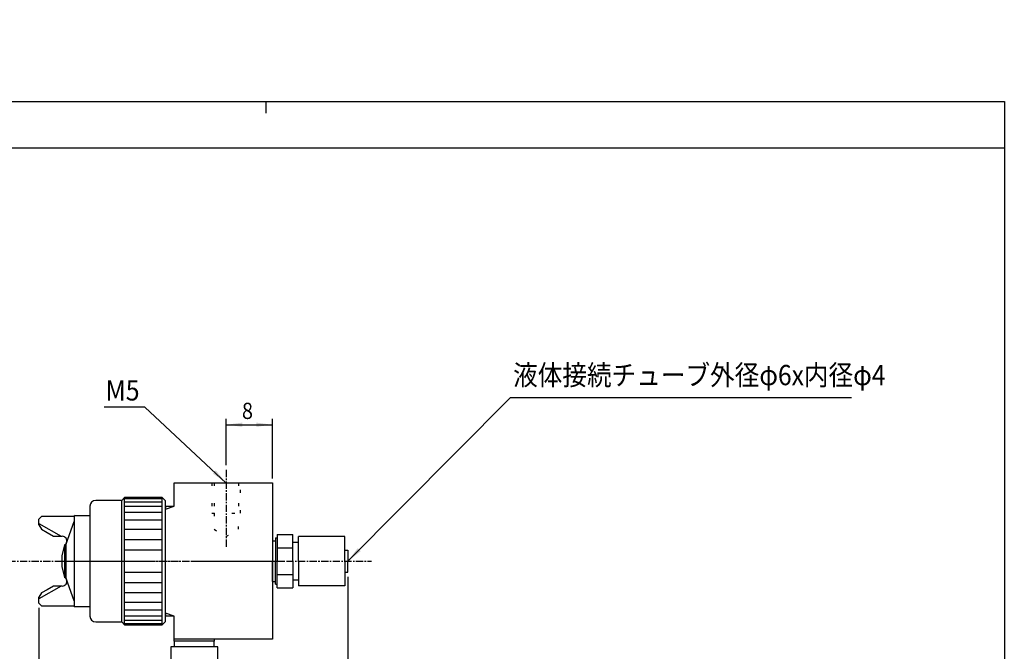
# Model space of a CAD drawing. Extents: x -177 to 488, y -450 to -243.
# Drawn here: x 318 to 488, y -352 to -243 of the extents above; entities that cross this region are included whole.
import ezdxf

# ---------------------------------------------------------------- set-up
doc = ezdxf.new("R2010")
doc.units = 0
doc.header["$MEASUREMENT"] = 0
for name, pattern in [('DASH_CENTER', [36, 24, -3, 6, -3]), ('DOT_CENTER', [2, 1.25, -0.25, 0.25, -0.25]), ('DOTTED', [3.5, 0.5, -3]), ('LONG_DASHED', [2, 1.5, -0.5])]:
    doc.linetypes.add(name, pattern=pattern)
doc.layers.get('0').update_dxf_attribs({"linetype": 'CONTINUOUS'})
doc.layers.add('1', color=7, linetype='CONTINUOUS')
doc.layers.add('976', color=7, linetype='CONTINUOUS')
doc.styles.add('CONVERTER_1', font='txt.shx', dxfattribs={"width": 0.9})
doc.styles.add('CONVERTER_2', font='MS Mincho.ttf', dxfattribs={"width": 0.89})
doc.dimstyles.new('ME10_DIM_0', dxfattribs={"dimtxt": 2.8, "dimasz": 2.8, "dimexe": 1, "dimexo": 0.8, "dimgap": 0.09, "dimtad": 1, "dimdec": 3, "dimtxsty": 'STANDARD', "dimsah": 1, "dimcen": 0.09, "dimclrd": 2, "dimclre": 2, "dimclrt": 2, "dimazin": 3, "dimtfac": 1, "dimtdec": 4, "dimtofl": 0, "dimtmove": 0, "dimatfit": 3, "dimtolj": 1, "dimtzin": 0})
doc.dimstyles.new('ME10_DIM_1', dxfattribs={"dimtxt": 2.8, "dimasz": 2.8, "dimexe": 1, "dimexo": 0.8, "dimgap": 0.09, "dimtad": 1, "dimdec": 3, "dimtxsty": 'STANDARD', "dimsah": 1, "dimcen": 0.09, "dimclrd": 2, "dimclre": 2, "dimclrt": 2, "dimazin": 3, "dimtfac": 1, "dimtdec": 4, "dimtofl": 0, "dimtmove": 0, "dimatfit": 3, "dimtolj": 1, "dimtzin": 0})
doc.dimstyles.get("Standard").update_dxf_attribs({"dimtxt": 0.18, "dimasz": 0.18, "dimexe": 0.18, "dimexo": 0.0625, "dimgap": 0.09, "dimtad": 0, "dimtih": 1, "dimtoh": 1, "dimdec": 4, "dimzin": 0, "dimtxsty": 'STANDARD', "dimcen": 0.09, "dimazin": 3, "dimtfac": 1, "dimtdec": 4, "dimtofl": 0, "dimtmove": 0, "dimatfit": 3, "dimtolj": 1, "dimtzin": 0})

# ---------------------------------------------------------------- blocks, each defined once
blk = doc.blocks.new('*D14')
at = {"color": 2, "linetype": 'CONTINUOUS'}
for p, q in [((374.53, -339.19), (374.53, -388.86)), ((321.2, -344.54), (321.2, -388.86)), ((321.2, -387.86), (374.53, -387.86))]:
    blk.add_line(p, q, dxfattribs=at)
at = {"color": 2}
for points in [[(324, -387.5), (324, -388.23), (321.2, -387.86)], [(371.73, -388.23), (371.73, -387.5), (374.53, -387.86)]]:
    blk.add_solid(points, dxfattribs=at)
at = {"color": 2, "style": 'CONVERTER_1', "width": 0.9}
blk.add_text('53.5', height=2.8, dxfattribs=at).set_placement((343.78, -386.86))
blk = doc.blocks.new('*D13')
at = {"color": 2, "linetype": 'CONTINUOUS'}
for p, q in [((353.53, -319.94), (353.53, -311.93)), ((361.53, -322.19), (361.53, -311.93)), ((353.53, -312.93), (361.53, -312.93))]:
    blk.add_line(p, q, dxfattribs=at)
at = {"color": 2}
for points in [[(356.33, -312.56), (356.33, -313.29), (353.53, -312.93)], [(358.73, -313.29), (358.73, -312.56), (361.53, -312.93)]]:
    blk.add_solid(points, dxfattribs=at)
at = {"color": 2, "style": 'CONVERTER_1', "width": 0.9}
blk.add_text('8', height=2.8, dxfattribs=at).set_placement((356.25, -311.93))
blk = doc.blocks.new('03030480B')
at = {"layer": '1', "color": 7, "linetype": 'CONTINUOUS'}
for p, q in [((344.53, -322.99), (361.53, -322.99)), ((344.53, -326.99), (344.53, -322.99)), ((361.53, -322.99), (361.53, -336.49)), ((343, -326.99), (344.53, -326.99)), ((343.03, -327.49), (344.53, -326.99)), ((343.03, -326.99), (343.03, -327.49)), ((361.53, -336.49), (361.53, -349.99)), ((344.53, -345.99), (343, -345.99)), ((343.03, -345.49), (343.03, -345.99)), ((344.53, -345.99), (343.03, -345.49)), ((344.53, -349.99), (344.53, -345.99)), ((361.53, -349.99), (344.53, -349.99))]:
    blk.add_line(p, q, dxfattribs=at)
at = {"layer": '1', "color": 2, "linetype": 'CONTINUOUS'}
for p, q in [((343.03, -327.49), (343, -327.49)), ((343.03, -345.49), (343, -345.49))]:
    blk.add_line(p, q, dxfattribs=at)
at = {"layer": '1', "color": 2, "linetype": 'DOT_CENTER'}
for p, q in [((334.26, -336.49), (341.04, -336.49)), ((347.64, -336.49), (363.44, -336.49))]:
    blk.add_line(p, q, dxfattribs=at)
blk = doc.blocks.new('03559600A__1')
at = {"layer": '1', "color": 2, "linetype": 'DOT_CENTER'}
blk.add_line((328.07, -336.49), (345.53, -336.49), dxfattribs=at)
blk = doc.blocks.new('03559600A__2')
at = {"layer": '1', "color": 7, "linetype": 'CONTINUOUS'}
for p, q in [((335.5, -325.99), (331, -325.99)), ((335.5, -325.99), (336, -325.49)), ((335.5, -336.49), (335.5, -325.99)), ((336, -336.49), (336, -325.49)), ((342.5, -325.49), (336, -325.49)), ((342.5, -326.31), (336, -326.31)), ((342.5, -336.49), (342.5, -325.49)), ((342.5, -325.49), (343, -325.99)), ((343, -325.99), (343, -336.49)), ((330, -326.99), (330, -336.49)), ((336, -326.97), (342.5, -326.97)), ((342.5, -328.07), (336, -328.07)), ((342.5, -329.42), (336, -329.42)), ((336, -330.99), (342.5, -330.99)), ((336, -332.73), (342.5, -332.73)), ((342.5, -334.58), (336, -334.58)), ((330, -336.49), (330, -345.99)), ((335.5, -346.99), (335.5, -336.49)), ((336, -347.49), (336, -336.49)), ((342.5, -347.49), (342.5, -336.49)), ((343, -336.49), (343, -346.99)), ((336, -338.4), (342.5, -338.4)), ((342.5, -340.26), (336, -340.26)), ((342.5, -341.99), (336, -341.99)), ((336, -343.56), (342.5, -343.56)), ((336, -344.92), (342.5, -344.92)), ((342.5, -346.02), (336, -346.02)), ((336, -346.67), (342.5, -346.67)), ((331, -346.99), (335.5, -346.99)), ((336, -347.49), (335.5, -346.99)), ((336, -347.49), (342.5, -347.49)), ((343, -346.99), (342.5, -347.49))]:
    blk.add_line(p, q, dxfattribs=at)
at = {"layer": '1', "color": 2, "linetype": 'CONTINUOUS'}
for p, q in [((336, -325.66), (342.5, -325.66)), ((342.5, -347.33), (336, -347.33))]:
    blk.add_line(p, q, dxfattribs=at)
at = {"layer": '1', "color": 2, "linetype": 'DOT_CENTER'}
blk.add_line((328.07, -336.49), (345.53, -336.49), dxfattribs=at)
at = {"layer": '1', "color": 7, "linetype": 'CONTINUOUS'}
for centre, start, end in [((331, -326.99), 90, 180), ((331, -345.99), 180, -90)]:
    blk.add_arc(centre, 1, start, end, dxfattribs=at)
blk = doc.blocks.new('03030450B')
at = {"layer": '1', "color": 7, "linetype": 'CONTINUOUS'}
for p, q in [((321.7, -328.74), (321.2, -329.24)), ((321.2, -330.24), (321.2, -329.24)), ((321.7, -328.74), (327.3, -328.74)), ((325.9, -333.49), (327.3, -329.65)), ((327.45, -328.59), (327.3, -328.74)), ((327.3, -328.74), (327.3, -336.49)), ((327.45, -328.59), (330, -328.59)), ((321.2, -329.97), (325.06, -332.19)), ((321.2, -330.24), (321.63, -330.99)), ((321.63, -330.99), (322.6, -331.55)), ((322.6, -331.55), (323.71, -332.19)), ((323.71, -332.19), (325.23, -332.19)), ((325.64, -333.65), (325.15, -335.59)), ((325.64, -333.65), (325.9, -333.49)), ((325.64, -333.65), (325.64, -336.49)), ((325.98, -333.27), (325.9, -333.49)), ((325.9, -336.49), (325.9, -333.49)), ((325.15, -335.59), (325.15, -336.49)), ((325.15, -336.49), (325.15, -337.39)), ((325.64, -336.49), (325.64, -339.34)), ((325.9, -339.49), (325.9, -336.49)), ((327.3, -336.49), (327.3, -344.24)), ((325.15, -337.39), (325.64, -339.34)), ((325.9, -339.49), (325.64, -339.34)), ((327.3, -343.34), (325.9, -339.49)), ((325.9, -339.49), (325.98, -339.72)), ((325.06, -340.79), (321.2, -343.02)), ((322.6, -341.43), (321.63, -341.99)), ((323.71, -340.79), (322.6, -341.43)), ((325.23, -340.79), (323.71, -340.79)), ((321.63, -341.99), (321.2, -342.74)), ((321.2, -343.74), (321.2, -342.74)), ((321.2, -343.74), (321.7, -344.24)), ((327.3, -344.24), (321.7, -344.24)), ((327.3, -344.24), (327.45, -344.39)), ((330, -344.39), (327.45, -344.39))]:
    blk.add_line(p, q, dxfattribs=at)
at = {"layer": '1', "color": 2, "linetype": 'DOT_CENTER'}
for p, q in [((324.86, -336.49), (327.45, -336.49)), ((327.45, -336.49), (327.5, -336.49)), ((327.5, -336.49), (327.7, -336.49)), ((327.7, -336.49), (334.61, -336.49))]:
    blk.add_line(p, q, dxfattribs=at)
at = {"layer": '1', "color": 7, "linetype": 'CONTINUOUS'}
for centre, start, end in [((325.23, -332.99), -20, 90), ((325.23, -339.99), -90, 20)]:
    blk.add_arc(centre, 0.8, start, end, dxfattribs=at)
blk = doc.blocks.new('LPH_50_S9M1_10')
at = {"layer": '1', "color": 3, "linetype": 'DASH_CENTER'}
for p, q in [((287.57, -327.69), (287.57, -345.29)), ((296.37, -336.49), (278.77, -336.49))]:
    blk.add_line(p, q, dxfattribs=at)
at = {"layer": '1', "color": 7, "linetype": 'CONTINUOUS'}
for radius in [10.5, 8, 1.75]:
    blk.add_circle((287.57, -336.49), radius, dxfattribs=at)
for start, end in [(90, 0), (0, 90)]:
    blk.add_arc((287.57, -336.49), 11, start, end, dxfattribs=at)
blk = doc.blocks.new('CMF_KA013_008_3')
at = {"layer": '1', "color": 7, "linetype": 'CONTINUOUS'}
for p, q in [((285.57, -329.01), (285.57, -332.19)), ((289.57, -332.19), (289.57, -329.01)), ((285.87, -332.55), (285.57, -332.19)), ((289.57, -332.19), (289.28, -332.55)), ((285.57, -340.79), (285.87, -340.44)), ((285.57, -340.79), (285.57, -343.98)), ((289.28, -340.44), (289.57, -340.79)), ((289.57, -343.98), (289.57, -340.79))]:
    blk.add_line(p, q, dxfattribs=at)
at = {"layer": '1', "color": 6, "linetype": 'CONTINUOUS'}
for p, q in [((286.33, -340.61), (286.33, -342.46)), ((288.82, -340.61), (288.82, -342.46)), ((285.57, -343.36), (286.33, -342.46)), ((288.82, -342.46), (289.57, -343.36))]:
    blk.add_line(p, q, dxfattribs=at)
at = {"layer": '1', "color": 7, "linetype": 'CONTINUOUS'}
for radius in [8.9, 7.85, 2.84, 0.9, 0.5]:
    blk.add_circle((287.57, -336.49), radius, dxfattribs=at)
at = {"layer": '1', "color": 2, "linetype": 'CONTINUOUS'}
blk.add_circle((287.57, -336.49), 3, dxfattribs=at)
for start, end in [(90, 104.9552), (75.0448, 90), (-104.9552, -90), (-90, -75.0448)]:
    blk.add_arc((287.57, -336.49), 7.75, start, end, dxfattribs=at)
at = {"layer": '1', "color": 7, "linetype": 'CONTINUOUS'}
for radius, start, end in [(7.25, 73.9866, 106.0134), (6.85, 106.985, -106.985), (6.85, -73.015, 73.015), (4.3, 100.7222, 113.3522), (4.3, 90, 100.7222), (4.3, 79.2778, 90), (4.3, 66.6478, 79.2778), (4.3, -113.3522, -100.7222), (4.3, -100.7222, -90), (4.3, -90, -79.2778), (4.3, -79.2778, -66.6478)]:
    blk.add_arc((287.57, -336.49), radius, start, end, dxfattribs=at)
at = {"layer": '1', "color": 6, "linetype": 'CONTINUOUS'}
for start, end in [(-101.757, -90), (-90, -78.243)]:
    blk.add_arc((287.57, -336.49), 6.1, start, end, dxfattribs=at)
at = {"layer": '976', "color": 7, "linetype": 'CONTINUOUS'}
for radius, start, end in [(5.75, 69.6456, 110.3544), (4.81, 65.4051, 114.5949), (4.81, -114.5949, -65.4051), (5.75, -110.3544, -69.6456)]:
    blk.add_arc((287.57, -336.49), radius, start, end, dxfattribs=at)
blk = doc.blocks.new('CMF_KA013_010_2')
at = {"layer": '1', "color": 2, "linetype": 'DOT_CENTER'}
for p, q in [((287.57, -311.49), (287.57, -370.16)), ((271.08, -336.49), (304.84, -336.49)), ((315.93, -336.49), (378.63, -336.49))]:
    blk.add_line(p, q, dxfattribs=at)
at = {"layer": '1', "color": 7, "linetype": 'CONTINUOUS'}
for p, q in [((282.28, -322.99), (292.87, -322.99)), ((285.57, -340.52), (285.57, -340.49)), ((289.57, -340.49), (289.57, -340.52)), ((282.28, -349.99), (292.87, -349.99))]:
    blk.add_line(p, q, dxfattribs=at)
at = {"layer": '1', "color": 2, "linetype": 'LONG_DASHED'}
for p, q in [((285.57, -343.25), (285.51, -343.29)), ((289.64, -343.29), (289.57, -343.25))]:
    blk.add_line(p, q, dxfattribs=at)
at = {"layer": '1', "color": 7, "linetype": 'CONTINUOUS'}
blk.add_circle((287.57, -336.49), 9.5, dxfattribs=at)
at = {"layer": '1', "color": 2, "linetype": 'CONTINUOUS'}
blk.add_circle((287.57, -336.49), 9, dxfattribs=at)
at = {"layer": '1', "color": 7, "linetype": 'CONTINUOUS'}
for start, end in [(111.4033, 180), (0, 68.5967), (180, -111.4033), (-68.5967, 0)]:
    blk.add_arc((287.57, -336.49), 14.5, start, end, dxfattribs=at)
blk = doc.blocks.new('MS_5H02__S')
at = {"color": 7, "linetype": 'CONTINUOUS'}
for p, q in [((-190.1, -237.56), (-190.1, -241.06)), ((-190.1, -237.56), (-189.6, -237.56)), ((-189.6, -237.06), (-189.3, -237.06)), ((-189.6, -237.06), (-189.6, -241.06)), ((-189.3, -236.45), (-186.6, -236.45)), ((-189.3, -236.45), (-189.3, -241.06)), ((-186.6, -241.06), (-186.6, -236.45)), ((-186.6, -237.81), (-185.6, -237.81)), ((-177.6, -236.81), (-185.6, -236.81)), ((-185.6, -241.06), (-185.6, -236.81)), ((-177.6, -241.06), (-177.6, -236.81)), ((-189.3, -238.75), (-186.6, -238.75)), ((-177.6, -239.16), (-177.1, -239.16)), ((-177.1, -239.16), (-177.1, -241.06)), ((-190.1, -244.56), (-190.1, -241.06)), ((-189.6, -245.06), (-189.6, -241.06)), ((-189.3, -245.68), (-189.3, -241.06)), ((-186.6, -241.06), (-186.6, -245.68)), ((-185.6, -241.06), (-185.6, -245.31)), ((-177.6, -241.06), (-177.6, -245.31)), ((-177.1, -242.96), (-177.1, -241.06)), ((-177.6, -242.96), (-177.1, -242.96)), ((-190.1, -244.56), (-189.6, -244.56)), ((-189.3, -243.37), (-186.6, -243.37)), ((-186.6, -244.31), (-185.6, -244.31)), ((-189.6, -245.06), (-189.3, -245.06)), ((-189.3, -245.68), (-186.6, -245.68)), ((-177.6, -245.31), (-185.6, -245.31))]:
    blk.add_line(p, q, dxfattribs=at)
at = {"color": 9}
blk.add_point((-190.1, -241.06), dxfattribs=at)
blk = doc.blocks.new('TOP__3')
blk.add_blockref('MS_5H02__S', (551.63, -95.43))
blk = doc.blocks.new('KQL23_1608__S')
at = {"color": 7, "linetype": 'CONTINUOUS'}
for p, q in [((-580.86, -581.31), (-580.86, -581.61)), ((-573.86, -581.31), (-580.86, -581.31)), ((-573.86, -581.31), (-573.86, -581.61)), ((-520.4, -581.61), (-520.4, -581.31)), ((-513.4, -581.31), (-520.4, -581.31)), ((-513.4, -581.61), (-513.4, -581.31)), ((-573.86, -581.61), (-580.86, -581.61)), ((-580.86, -582.61), (-580.86, -589.61)), ((-580.86, -588.18), (-580.86, -582.61)), ((-573.86, -582.61), (-580.86, -582.61)), ((-580.81, -581.61), (-580.81, -582.61)), ((-573.91, -581.61), (-573.91, -582.61)), ((-573.86, -589.61), (-573.86, -582.61)), ((-520.94, -582.61), (-520.94, -587.61)), ((-512.86, -582.61), (-520.94, -582.61)), ((-513.4, -581.61), (-520.4, -581.61)), ((-520.35, -582.61), (-520.35, -581.61)), ((-513.45, -582.61), (-513.45, -581.61)), ((-512.86, -587.61), (-512.86, -582.61)), ((-580.86, -587.61), (-579.93, -587.61)), ((-579.93, -587.61), (-573.86, -587.61)), ((-520.94, -587.61), (-512.86, -587.61)), ((-520.4, -587.61), (-520.4, -589.61)), ((-513.45, -588.61), (-513.45, -587.61)), ((-513.35, -588.61), (-512.43, -587.01)), ((-502.95, -587.01), (-512.43, -587.01)), ((-502.95, -598.61), (-502.95, -587.01)), ((-502.35, -587.11), (-500.85, -587.11)), ((-502.35, -598.51), (-502.35, -587.11)), ((-500.85, -598.51), (-500.85, -587.11)), ((-519.8, -589.95), (-520.4, -589.61)), ((-513.35, -588.61), (-513.45, -588.61)), ((-502.35, -589.67), (-502.95, -589.67)), ((-519.8, -589.95), (-519.8, -592.81)), ((-516.35, -595.71), (-516.9, -595.71)), ((-516.35, -595.71), (-515.6, -597.01)), ((-502.35, -595.95), (-502.95, -595.95)), ((-515.6, -597.01), (-513.35, -597.01)), ((-513.35, -597.01), (-512.43, -598.61)), ((-502.95, -598.61), (-512.43, -598.61)), ((-502.35, -598.51), (-500.85, -598.51))]:
    blk.add_line(p, q, dxfattribs=at)
blk.add_arc((-516.9, -592.81), 2.9, 180, -90, dxfattribs=at)
at = {"color": 7}
blk.add_point((-577.36, -581.31), dxfattribs=at)
at = {"layer": '1', "color": 7, "linetype": 'CONTINUOUS'}
for p, q in [((-512.43, -587.01), (-512.43, -598.61)), ((-580.62, -589.95), (-580.86, -589.61)), ((-577.36, -589.61), (-580.86, -589.61)), ((-573.86, -589.61), (-577.36, -589.61)), ((-573.86, -589.61), (-574.09, -589.95)), ((-520.4, -589.61), (-515.6, -589.61)), ((-515.6, -597.01), (-515.6, -589.61)), ((-513.35, -597.01), (-513.35, -588.61)), ((-577.36, -589.95), (-580.62, -589.95)), ((-580.26, -589.95), (-580.26, -592.81)), ((-574.09, -589.95), (-577.36, -589.95)), ((-574.46, -592.81), (-574.46, -589.95)), ((-519.8, -589.95), (-516.35, -589.95)), ((-516.35, -595.71), (-516.35, -589.95))]:
    blk.add_line(p, q, dxfattribs=at)
for radius, start, end in [(5.8, 127.1169, 52.8831), (4.2, 137.2309, 180), (4.2, 0, 42.7691), (4.2, 180, -90), (2.9, 180, -90), (4.2, -90, 0), (2.9, -90, 0)]:
    blk.add_arc((-577.36, -592.81), radius, start, end, dxfattribs=at)
blk = doc.blocks.new('TOP__4')
blk.add_blockref('KQL23_1608__S', (864.93, 231.32))
blk = doc.blocks.new('CMF_KA013_04A')
for name in ['CMF_KA013_010_2', 'LPH_50_S9M1_10', 'CMF_KA013_008_3', 'TOP__3', 'TOP__4']:
    blk.add_blockref(name, (0, 0))
blk = doc.blocks.new('FORMAT_A4AB')
at = {"layer": '1', "color": 6, "linetype": 'CONTINUOUS'}
for p, q in [((232.89, -257.1), (487.89, -257.1)), ((487.89, -257.1), (487.89, -265.1))]:
    blk.add_line(p, q, dxfattribs=at)
at = {"layer": '1', "color": 5, "linetype": 'CONTINUOUS'}
blk.add_line((360.39, -257.1), (360.39, -259.1), dxfattribs=at)
at = {"layer": '1', "color": 7, "linetype": 'CONTINUOUS'}
for p, q in [((232.89, -265.1), (487.89, -265.1)), ((487.89, -265.1), (487.89, -443.1))]:
    blk.add_line(p, q, dxfattribs=at)

msp = doc.modelspace()

# ---------------------------------------------------------------- linework, layer by layer
at = {"color": 2}
for points in [[(351.2291, -321.3533), (351.732, -320.8141), (353.5283, -322.9933)], [(376.2396, -334.2467), (376.7628, -334.7661), (374.5283, -336.4933)]]:
    msp.add_solid(points, dxfattribs=at)
at = {"layer": '1', "color": 2, "linetype": 'DOT_CENTER'}
msp.add_line((353.5283, -320.7426), (353.5283, -334.1375), dxfattribs=at)
at = {"layer": '1', "color": 7, "linetype": 'DOTTED'}
for p, q in [((351.0283, -322.9933), (351.0283, -328.1933)), ((356.0283, -328.1933), (356.0283, -322.9933)), ((351.0283, -328.1933), (356.0283, -328.1933))]:
    msp.add_line(p, q, dxfattribs=at)
at = {"layer": '1', "color": 2, "linetype": 'DOTTED'}
for p, q in [((351.4283, -322.9933), (351.4283, -328.1933)), ((355.6283, -322.9933), (355.6283, -328.1933)), ((351.4283, -328.1933), (351.4283, -330.9933)), ((355.6283, -330.9933), (355.6283, -328.1933)), ((351.4283, -330.9933), (353.5283, -332.2551)), ((353.5283, -332.2551), (355.6283, -330.9933))]:
    msp.add_line(p, q, dxfattribs=at)

# ---------------------------------------------------------------- block references
for name in ['FORMAT_A4AB', 'CMF_KA013_04A', '03030480B', '03559600A__2', '03030450B', '03559600A__1']:
    msp.add_blockref(name, (0, 0))

# ---------------------------------------------------------------- texts
at = {"layer": '1', "color": 2}
for s, style, width, p in [('液体接続チューブ外径φ6x内径φ4', 'CONVERTER_2', 0.89, (403.0801, -306.1)), ('M5', 'CONVERTER_1', 0.9, (332.7011, -308.7421))]:
    msp.add_text(s, height=3.5, dxfattribs=dict(at, style=style, width=width)).set_placement(p)

# ---------------------------------------------------------------- dimensions: what is measured, and where the dimension line sits
for base, p1, p2, dimstyle, picture, middle in [((374.5283, -387.8644), (321.2012, -343.7433), (-177.0994, -242.9643), 'ME10_DIM_1', '*D14', (347.591, -385.4644)), ((361.5283, -312.9251), (353.5283, -320.7426), (361.5283, -322.9933), 'ME10_DIM_0', '*D13', (357.0879, -310.5251))]:
    dim = msp.add_linear_dim(base=base, p1=p1, p2=p2, dimstyle=dimstyle)
    dim.commit()
    dim.dimension.update_dxf_attribs({"geometry": picture, "text_midpoint": middle})

# ---------------------------------------------------------------- leaders
at = {"layer": '976', "color": 2, "linetype": 'CONTINUOUS', "has_arrowhead": 0}
for points in [[(374.5283, -336.4933), (402.611, -308.2113), (461.492, -308.2113)], [(353.5283, -322.9933), (339.5041, -309.915), (332.4665, -309.915)]]:
    msp.add_leader(points, dimstyle='Standard', dxfattribs=at)

doc.saveas('drawing.dxf')
